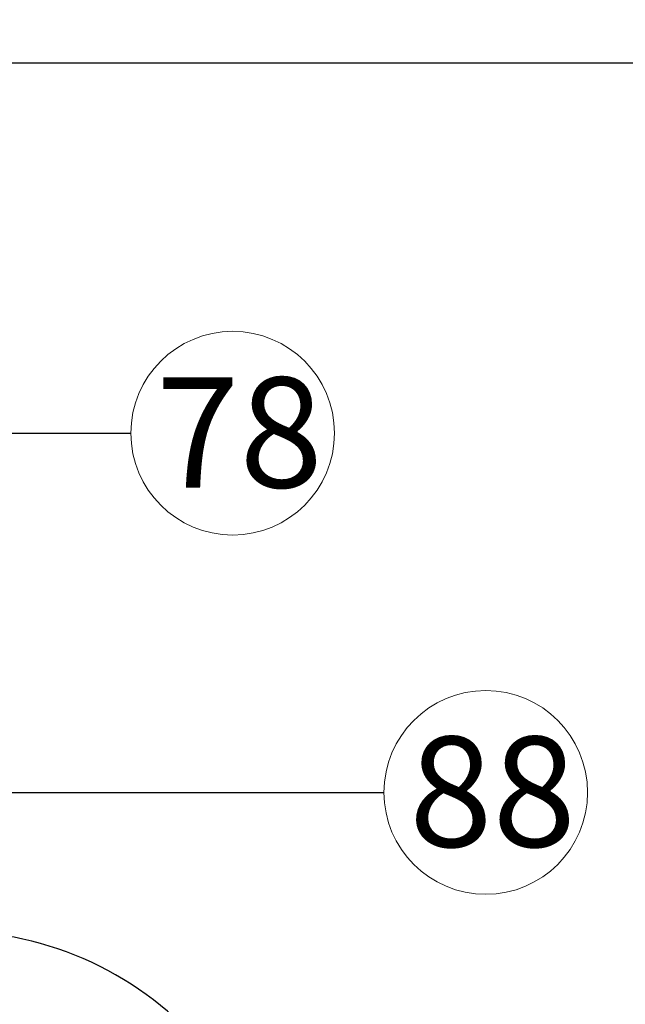
# Model space of a CAD drawing. Units: millimetres. Extents: x -1837 to 3913, y -5869 to -1756.
# Drawn here: x 581 to 856, y -3048 to -2602 of the extents above; entities that cross this region are included whole.
import ezdxf
from ezdxf.lldxf.tags import DXFTag

# ---------------------------------------------------------------- set-up
doc = ezdxf.new("R2010")
doc.units = ezdxf.units.MM
doc.header["$LTSCALE"] = 10
doc.layers.add('FAKRO LOFT LADDERS', color=7, linetype='Continuous')
doc.layers.add('FAKRO TEXT', color=80, linetype='Continuous', lineweight=9)
doc.styles.get("Standard").update_dxf_attribs({"font": 'verdana.ttf'})
tags = doc.linetypes.add('HIDDEN2', pattern=[4.7625, 3.175, -1.5875]).pattern_tags.tags
tags[6:7] = [DXFTag(74, 4), DXFTag(75, 0), DXFTag(340, '0'), DXFTag(46, 0.0), DXFTag(50, 0.0), DXFTag(44, 0.0), DXFTag(45, 0.0)]
tags[4:5] = [DXFTag(74, 4), DXFTag(75, 0), DXFTag(340, '0'), DXFTag(46, 0.0), DXFTag(50, 0.0), DXFTag(44, 0.0), DXFTag(45, 0.0)]
doc.dimstyles.get("Standard").update_dxf_attribs({"dimtxt": 0.18, "dimasz": 0.18, "dimexe": 0.18, "dimexo": 0.0625, "dimgap": 0.09, "dimtad": 0, "dimtih": 1, "dimtoh": 1, "dimdec": 4, "dimzin": 0, "dimdsep": 46, "dimtxsty": 'Standard', "dimcen": 0.09, "dimadec": 0, "dimazin": 0, "dimtfac": 1, "dimtdec": 4, "dimtofl": 0, "dimtmove": 0, "dimatfit": 3, "dimfxl": 1, "dimtolj": 1, "dimtzin": 0, "dimarcsym": 0})

# ---------------------------------------------------------------- blocks, each defined once
blk = doc.blocks.new('*D10')
at = {"layer": 'Defpoints', "color": 0, "linetype": 'Continuous', "transparency": 16777216}
for p in [(0.67, -2601.57), (1367.36, -5221.56), (0.67, -5389.61)]:
    blk.add_point(p, dxfattribs=at)
at = {"layer": 'FAKRO TEXT', "color": 0, "linetype": 'Continuous', "lineweight": -2, "transparency": 16777216}
for p, q in [((0.67, -2601.63), (0.67, -5389.79)), ((1367.36, -5221.62), (1367.36, -5389.79)), ((1337.36, -5389.61), (30.67, -5389.61))]:
    blk.add_line(p, q, dxfattribs=at)
at = {"layer": 'FAKRO TEXT', "color": 0, "linetype": 'Continuous', "transparency": 16777216}
for points in [[(30.67, -5384.61), (30.67, -5394.61), (0.67, -5389.61)], [(1337.36, -5384.61), (1337.36, -5394.61), (1367.36, -5389.61)]]:
    blk.add_solid(points, dxfattribs=at)
at = {"layer": 'FAKRO TEXT', "linetype": 'Continuous', "lineweight": 20, "transparency": 16777216, "insert": (701.39, -5369.07), "char_height": 30, "attachment_point": 5}
blk.add_mtext('\\A1;C', dxfattribs=at)
blk = doc.blocks.new('A$C440D5DCA')
at = {"color": 7, "linetype": 'Continuous'}
blk.add_line((30, 2721.96), (1214, 2721.96), dxfattribs=at)
at = {"color": 7, "linetype": 'HIDDEN2'}
blk.add_arc((578.84, 2177.83), 150, 39.7672, 90.3488, dxfattribs=at)

msp = doc.modelspace()

# ---------------------------------------------------------------- linework, layer by layer
at = {"layer": 'FAKRO TEXT'}
for centre in [(677.85886, -2789.15814), (792.72524, -2952.14889)]:
    msp.add_circle(centre, 46.20427, dxfattribs=at)

# ---------------------------------------------------------------- block references
at = {"layer": 'FAKRO LOFT LADDERS'}
msp.add_blockref('A$C440D5DCA', (-28.33474, -5343.06174), dxfattribs=at)

# ---------------------------------------------------------------- texts
at = {"layer": 'FAKRO TEXT', "char_height": 50, "width": 1595.6399557, "attachment_point": 1}
for s, insert in [('{\\fArial|b0|i0|c238|p34;78}', (643.0818, -2763.815)), ('{\\fArial|b0|i0|c238|p34;88}', (757.94818, -2926.80574))]:
    msp.add_mtext(s, dxfattribs=dict(at, insert=insert))

# ---------------------------------------------------------------- dimensions: what is measured, and where the dimension line sits
at = {"layer": 'FAKRO TEXT', "color": 6, "linetype": 'Continuous', "lineweight": 20}
dim = msp.add_linear_dim(base=(0.66527, -5389.61209), p1=(1367.36068, -5221.56052), p2=(0.66527, -2601.56626), text='C', dimstyle='Standard', override={"dimtxt": 30, "dimasz": 30, "dimgap": 5, "dimtad": 1, "dimtih": 0, "dimtoh": 0, "dimclrt": 256}, dxfattribs=at)
dim.commit()
dim.dimension.update_dxf_attribs({"geometry": '*D10', "text_midpoint": (701.38716, -5389.61209), "dimtype": 160})

# ---------------------------------------------------------------- leaders
at = {"layer": 'FAKRO TEXT', "ltscale": 25.4}
for points in [[(178.778, -2789.15814), (631.6546, -2789.15814)], [(297.83847, -2952.14889), (746.52097, -2952.14889)]]:
    msp.add_leader(points, dimstyle='Standard', override={"dimscale": 100, "dimasz": 0.5}, dxfattribs=at)

doc.saveas('drawing.dxf')
